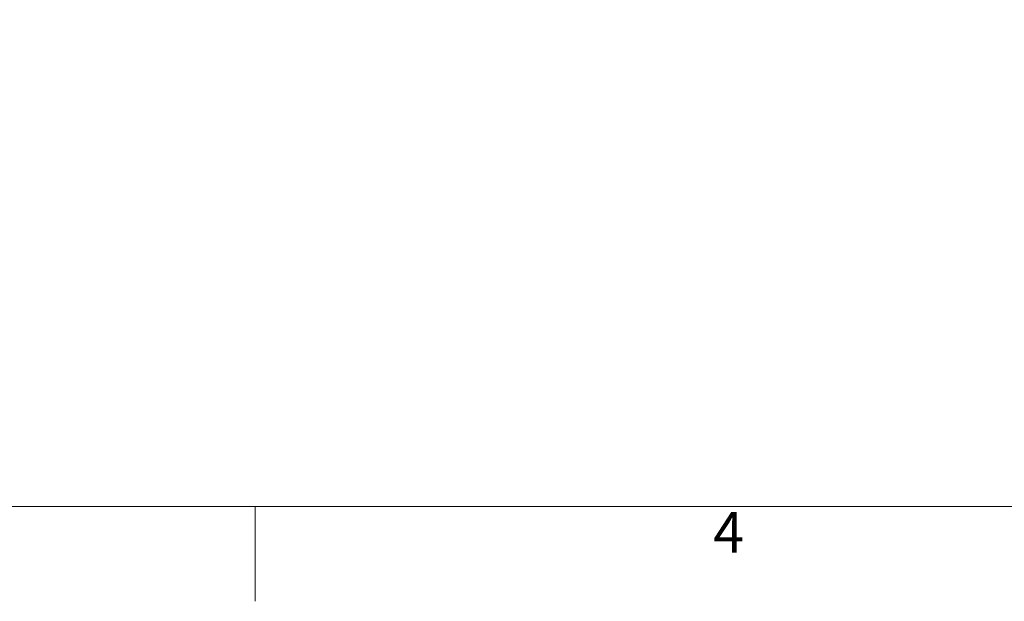
# Model space of a CAD drawing. Units: millimetres. Extents: x 0 to 16800, y 0 to 11880.
# Drawn here: x 4903 to 7815, y 120 to 1839 of the extents above; entities that cross this region are included whole.
import ezdxf

# ---------------------------------------------------------------- set-up
doc = ezdxf.new("R2010")
doc.units = ezdxf.units.MM
doc.header["$LTSCALE"] = 40
for name, color, linetype, lineweight in [('Border (ISO)', 7, 'Continuous', 18), ('Dimension (ISO)', 7, 'Continuous', 18), ('Symbol (ISO)', 7, 'Continuous', 18)]:
    doc.layers.add(name, color=color, linetype=linetype, lineweight=lineweight)
doc.styles.add('RD Note Text', font='times.ttf')
doc.dimstyles.new('RD Default', dxfattribs={"dimscale": 40, "dimtxt": 3, "dimasz": 3, "dimexe": 3, "dimexo": 2, "dimgap": 1, "dimtad": 1, "dimdec": 1, "dimrnd": 1e-08, "dimzin": 4, "dimdsep": 46, "dimtxsty": 'RD Note Text', "dimblk": 'Filled-1', "dimcen": 0.09, "dimdle": 10, "dimclrd": 256, "dimclre": 256, "dimclrt": 256, "dimadec": 1, "dimazin": 1, "dimtfac": 1.1684, "dimtmove": 0, "dimatfit": 3, "dimldrblk": 'Filled-2', "dimfxl": 1, "dimtolj": 1, "dimtzin": 0, "dimlwd": -1, "dimlwe": -1, "dimarcsym": 0})

# ---------------------------------------------------------------- blocks, each defined once
blk = doc.blocks.new('Borders Rage Developments A3')
at = {"layer": 'Border (ISO)'}
for p, q in [((10, 10), (410, 10)), ((140, 10), (140, 3))]:
    blk.add_line(p, q, dxfattribs=at)
at = {"layer": 'Symbol (ISO)', "insert": (175, 9.6), "char_height": 3, "attachment_point": 2, "style": 'RD Note Text'}
blk.add_mtext('4', dxfattribs=at)
blk = doc.blocks.new('Filled-1')
at = {"color": 0}
for p, q in [((0, 0), (-1, 0.167)), ((-1, 0.167), (-1, -0.167)), ((-1, 0), (0, 0)), ((-1, -0.167), (0, 0))]:
    blk.add_line(p, q, dxfattribs=at)
at = {"color": 0, "flags": 128}
blk.add_lwpolyline([(-1, -0.167), (0, 0), (-1, 0.167), (-1, -0.167)], dxfattribs=at)
at = {"color": 0}
blk.add_solid([(-1, -0.167), (0, 0), (-1, 0.167), (-1, -0.167)], dxfattribs=at)
blk = doc.blocks.new('*D14')
at = {"layer": 'Defpoints', "color": 0, "transparency": 16777216}
for p in [(11051.5, 2517.8), (12128.7, 2517.8), (5558, 2282.8)]:
    blk.add_point(p, dxfattribs=at)
at = {"layer": 'Dimension (ISO)', "transparency": 16777216}
for p, q in [((12128.7, 2637.8), (12128.7, 2757.8)), ((11131.5, 2517.8), (12248.7, 2517.8)), ((12128.7, 2517.8), (12128.7, 2282.8)), ((5638, 2282.8), (12248.7, 2282.8)), ((12128.7, 2162.8), (12128.7, 1643.4))]:
    blk.add_line(p, q, dxfattribs=at)
at = {"layer": 'Dimension (ISO)', "transparency": 16777216, "xscale": 120, "yscale": 120, "zscale": 120}
for p, rotation in [((12128.7, 2517.8), 270), ((12128.7, 2282.8), 90)]:
    blk.add_blockref('Filled-1', p, dxfattribs=dict(at, rotation=rotation))
at = {"layer": 'Dimension (ISO)', "transparency": 16777216, "insert": (11966.6, 1683.4), "char_height": 120, "attachment_point": 1, "rotation": 90, "style": 'RD Note Text'}
blk.add_mtext('\\A1;235', dxfattribs=at)
blk = doc.blocks.new('Filled-2')
at = {"color": 0}
for p, q in [((0, 0), (-1, 0.25)), ((-1, 0.25), (-1, -0.25)), ((-1, 0), (0, 0)), ((-1, -0.25), (0, 0))]:
    blk.add_line(p, q, dxfattribs=at)
at = {"color": 0, "flags": 128}
blk.add_lwpolyline([(-1, -0.25), (0, 0), (-1, 0.25), (-1, -0.25)], dxfattribs=at)
at = {"color": 0}
blk.add_solid([(-1, -0.25), (0, 0), (-1, 0.25), (-1, -0.25)], dxfattribs=at)
blk = doc.blocks.new('*D15')
at = {"layer": 'Defpoints', "color": 0, "transparency": 16777216}
for p in [(11500, 2582.8), (12518.6, 2582.8), (5558, 2282.8)]:
    blk.add_point(p, dxfattribs=at)
at = {"layer": 'Dimension (ISO)', "transparency": 16777216}
for p, q in [((12518.6, 2702.8), (12518.6, 2822.8)), ((11580, 2582.8), (12638.6, 2582.8)), ((12518.6, 2582.8), (12518.6, 2282.8)), ((5638, 2282.8), (12638.6, 2282.8)), ((12518.6, 2162.8), (12518.6, 1644.1))]:
    blk.add_line(p, q, dxfattribs=at)
at = {"layer": 'Dimension (ISO)', "transparency": 16777216, "xscale": 120, "yscale": 120, "zscale": 120}
for p, rotation in [((12518.6, 2582.8), 270), ((12518.6, 2282.8), 90)]:
    blk.add_blockref('Filled-1', p, dxfattribs=dict(at, rotation=rotation))
at = {"layer": 'Dimension (ISO)', "transparency": 16777216, "insert": (12356.5, 1684.1), "char_height": 120, "attachment_point": 1, "rotation": 90, "style": 'RD Note Text'}
blk.add_mtext('\\A1;300', dxfattribs=at)

msp = doc.modelspace()

# ---------------------------------------------------------------- block references
at = {"xscale": 40, "yscale": 40, "zscale": 40}
msp.add_blockref('Borders Rage Developments A3', (0, 0), dxfattribs=at)

# ---------------------------------------------------------------- dimensions: what is measured, and where the dimension line sits
at = {"layer": 'Dimension (ISO)'}
for base, p2, picture, middle in [((12518.55, 2582.85), (11500.02, 2582.85), '*D15', (12518.55, 1810.26)), ((12128.71, 2517.85), (11051.54, 2517.85), '*D14', (12128.71, 1808.57))]:
    dim = msp.add_linear_dim(base=base, p1=(5558.04, 2282.85), p2=p2, angle=90, dimstyle='RD Default', override={"dimgap": 1, "dimdec": 0, "dimtol": 0, "dimlim": 0, "dimtp": 0, "dimtm": 0, "dimtdec": 2, "dimtofl": 1, "dimatfit": 1}, dxfattribs=at)
    dim.commit()
    dim.dimension.update_dxf_attribs({"geometry": picture, "text_midpoint": middle, "dimtype": 160})

doc.saveas('drawing.dxf')
